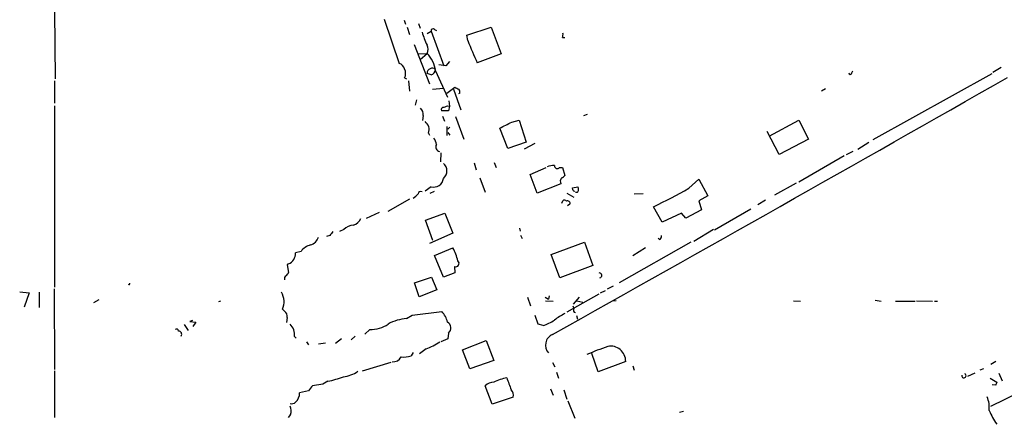
# Model space of a CAD drawing. Extents: x 2 to 973, y 17 to 895.
# Drawn here: x 19 to 186, y 459 to 527 of the extents above; entities that cross this region are included whole.
import ezdxf

# ---------------------------------------------------------------- set-up
doc = ezdxf.new("R2010")
doc.units = 0
doc.header["$MEASUREMENT"] = 0
doc.layers.add('MAIN', color=5, linetype='CONTINUOUS')

msp = doc.modelspace()

# ---------------------------------------------------------------- linework, layer by layer
at = {"layer": 'MAIN'}
for p, q in [((24.8073, 528.4893), (24.892, 516.9746)), ((80.8567, 527.1346), (83.3967, 519.5993)), ((84.2433, 526.9653), (84.4973, 526.288)), ((84.7513, 525.78), (85.1747, 524.51)), ((86.6987, 526.3726), (86.9527, 525.6106)), ((94.9113, 524.4253), (99.06, 525.78)), ((99.06, 525.78), (100.7533, 521.208)), ((88.138, 524.6793), (88.8153, 525.1026)), ((88.8153, 525.1026), (91.0167, 519.176)), ((89.408, 525.3566), (89.7467, 525.1873)), ((95.0807, 523.494), (94.9113, 524.4253)), ((111.1673, 524.002), (111.5907, 524.002)), ((85.9367, 522.8166), (88.5613, 516.128)), ((86.614, 521.208), (88.138, 521.2926)), ((86.9527, 520.2766), (88.138, 521.2926)), ((88.138, 521.2926), (87.7993, 520.954)), ((100.7533, 521.208), (96.6893, 519.684)), ((91.3553, 519.176), (90.17, 519.3453)), ((91.948, 519.938), (91.3553, 519.176)), ((88.8153, 517.652), (88.138, 517.906)), ((89.5773, 518.3293), (91.6093, 513.842)), ((160.3587, 517.9906), (160.528, 518.3293)), ((163.9993, 506.6453), (184.2347, 517.906)), ((185.7587, 518.922), (184.3193, 518.0753)), ((24.8073, 516.636), (24.8073, 512.826)), ((84.328, 517.144), (84.6667, 516.9746)), ((85.0053, 516.636), (85.1747, 514.858)), ((89.0693, 515.1966), (90.932, 515.366)), ((91.5247, 514.5193), (92.8793, 515.5353)), ((92.6253, 515.1966), (93.8953, 511.7253)), ((93.726, 514.5193), (93.472, 514.4346)), ((155.8713, 515.2813), (155.194, 514.858)), ((24.8073, 512.4026), (24.8073, 481.4993)), ((86.36, 513.4186), (86.106, 512.4873)), ((91.6093, 512.4026), (91.948, 512.318)), ((91.948, 512.318), (91.7787, 511.556)), ((91.8633, 513.2493), (91.948, 512.318)), ((87.4607, 510.7093), (87.376, 509.8626)), ((91.7787, 511.556), (90.5933, 511.556)), ((90.7627, 510.6246), (91.1013, 509.778)), ((114.808, 510.7093), (115.4007, 510.9633)), ((92.964, 510.54), (94.4033, 506.73)), ((102.5313, 509.6086), (103.8013, 509.9473)), ((103.8013, 509.9473), (104.9867, 506.222)), ((146.304, 507.238), (151.384, 509.9473)), ((151.384, 509.9473), (152.9927, 506.73)), ((88.392, 507.746), (88.5613, 507.4073)), ((91.5247, 508.8466), (91.5247, 507.3226)), ((92.0327, 508.762), (91.694, 508.4233)), ((91.694, 507.8306), (92.0327, 507.4073)), ((101.854, 505.1213), (100.4993, 508.5926)), ((147.9973, 504.1053), (145.9653, 508)), ((104.9867, 506.222), (101.854, 505.1213)), ((104.7327, 505.0366), (106.5107, 506.0526)), ((152.9927, 506.73), (147.9973, 504.1053)), ((163.2373, 506.1373), (161.3747, 504.952)), ((90.5087, 504.3593), (90.424, 502.8353)), ((160.528, 504.6133), (159.4273, 504.0206)), ((96.1813, 502.666), (96.52, 501.4806)), ((99.568, 502.7506), (99.9067, 501.904)), ((159.0887, 503.8513), (151.384, 499.364)), ((105.664, 500.7186), (108.3733, 501.904)), ((106.8493, 497.5013), (105.664, 500.7186)), ((110.6593, 501.904), (111.1673, 501.904)), ((111.1673, 501.904), (111.5907, 500.5493)), ((97.1127, 500.126), (98.044, 497.6706)), ((110.9133, 499.11), (106.8493, 497.5013)), ((132.6727, 498.348), (134.366, 499.872)), ((134.366, 499.872), (135.89, 497.078)), ((150.876, 499.1946), (147.2353, 497.1626)), ((88.8153, 498.602), (87.7993, 497.84)), ((88.646, 497.5013), (89.408, 497.84)), ((111.9293, 497.5013), (113.1147, 496.824)), ((112.8607, 498.4326), (113.792, 498.602)), ((112.9453, 498.094), (112.8607, 498.4326)), ((124.8833, 497.4166), (123.3593, 497.332)), ((85.1747, 496.4853), (81.4493, 494.3686)), ((111.0827, 495.808), (111.252, 496.2313)), ((112.4373, 495.6386), (112.014, 495.3846)), ((135.89, 497.078), (134.366, 496.2313)), ((134.366, 496.2313), (134.7893, 494.7073)), ((145.7113, 496.316), (144.3567, 495.554)), ((80.01, 494.1993), (77.8087, 493.1833)), ((87.884, 492.9293), (91.186, 494.1146)), ((91.186, 494.1146), (92.5407, 490.728)), ((128.1007, 492.5906), (126.6613, 495.2153)), ((131.4027, 494.1146), (128.1007, 492.5906)), ((132.1647, 493.268), (131.4027, 494.1146)), ((134.7893, 494.7073), (132.1647, 493.268)), ((143.1713, 494.792), (136.9907, 491.236)), ((89.154, 489.458), (87.884, 492.9293)), ((73.9987, 491.3206), (73.2367, 490.982)), ((92.5407, 490.728), (88.5613, 488.95)), ((103.886, 491.5746), (103.9707, 491.0666)), ((136.8213, 491.3206), (133.5193, 489.2886)), ((71.628, 490.3046), (71.0353, 490.1353)), ((104.0553, 490.3893), (104.3093, 489.7966)), ((109.22, 487.0873), (114.8927, 489.204)), ((114.8927, 489.204), (116.332, 485.2246)), ((133.0113, 489.204), (120.8193, 482.2613)), ((127.6773, 489.6273), (127.4233, 489.8813)), ((66.7173, 487.5953), (65.786, 487.3413)), ((89.408, 486.918), (92.5407, 488.188)), ((125.3067, 488.188), (123.1053, 486.8333)), ((90.932, 483.1926), (89.408, 486.918)), ((110.744, 483.108), (109.22, 487.0873)), ((64.6007, 485.4786), (64.3467, 485.3093)), ((64.3467, 485.3093), (64.6007, 484.0393)), ((92.8793, 483.9546), (90.932, 483.1926)), ((92.7947, 485.0553), (92.8793, 483.9546)), ((116.332, 485.2246), (110.744, 483.108)), ((86.0213, 482.2613), (88.9, 483.1926)), ((86.7833, 479.8906), (86.0213, 482.2613)), ((88.9, 483.1926), (89.8313, 481.076)), ((18.8807, 480.7373), (20.4893, 480.568)), ((20.4893, 480.568), (19.6427, 478.1126)), ((22.1827, 480.6526), (22.1827, 478.028)), ((24.7227, 481.2453), (24.8073, 467.5293)), ((89.8313, 481.076), (86.7833, 479.8906)), ((118.4487, 480.9066), (117.602, 480.4833)), ((119.8033, 481.6686), (118.7873, 481.1606)), ((32.3427, 479.3826), (31.4113, 478.8746)), ((53.0013, 479.1286), (52.6627, 479.044)), ((105.2407, 479.806), (105.7487, 478.3666)), ((108.204, 479.806), (108.7967, 479.4673)), ((108.2887, 479.2133), (109.5587, 479.1286)), ((108.8813, 480.06), (108.7967, 479.4673)), ((117.348, 480.314), (111.9293, 477.266)), ((113.03, 478.6206), (114.046, 479.806)), ((113.6227, 479.2133), (114.6387, 478.9593)), ((120.3113, 479.2133), (119.634, 479.1286)), ((150.4527, 479.2133), (151.638, 479.1286)), ((164.338, 479.298), (165.354, 479.1286)), ((167.8093, 479.1286), (171.1113, 479.1286)), ((171.3653, 479.2133), (174.0747, 479.1286)), ((174.4133, 479.1286), (174.9213, 479.1286)), ((63.5847, 477.774), (63.9233, 477.4353)), ((85.598, 476.758), (90.678, 477.3506)), ((112.9453, 478.3666), (113.1147, 477.8586)), ((48.26, 475.8266), (47.8367, 475.6573)), ((47.8367, 475.6573), (48.8527, 475.5726)), ((48.8527, 475.5726), (48.3447, 474.8106)), ((64.3467, 476.3346), (64.262, 475.488)), ((84.6667, 476.1653), (85.598, 476.758)), ((107.0187, 475.234), (106.5107, 476.6733)), ((113.538, 476.6733), (113.7073, 476.0806)), ((46.8207, 475.1493), (47.498, 474.1333)), ((77.5547, 473.5406), (78.4013, 474.3026)), ((107.8653, 474.98), (107.0187, 475.234)), ((65.6167, 473.1173), (65.8707, 472.8633)), ((67.6487, 472.186), (67.9873, 471.678)), ((73.5753, 472.694), (72.5593, 471.932)), ((75.946, 473.202), (75.2687, 472.5246)), ((91.694, 472.694), (90.5087, 472.186)), ((91.7787, 473.71), (91.694, 472.694)), ((94.1493, 470.8313), (98.2133, 472.44)), ((98.2133, 472.44), (99.4833, 469.0533)), ((69.6807, 471.8473), (70.866, 472.0166)), ((87.9687, 471.0006), (86.868, 470.154)), ((95.4193, 467.614), (94.1493, 470.8313)), ((85.7673, 470.408), (85.4287, 469.8153)), ((99.4833, 469.0533), (95.4193, 467.614)), ((117.2633, 467.106), (116.1627, 470.2386)), ((121.92, 468.884), (117.2633, 467.106)), ((184.8273, 468.884), (183.9807, 468.376)), ((24.8073, 467.2753), (24.8073, 459.3166)), ((81.9573, 468.7146), (77.1313, 467.1906)), ((109.474, 468.7146), (109.8973, 467.9526)), ((123.1053, 468.122), (123.3593, 467.36)), ((182.2027, 467.4446), (182.7953, 467.6986)), ((71.2893, 465.4973), (70.4427, 464.9893)), ((110.1513, 467.0213), (110.49, 466.0053)), ((180.086, 466.344), (181.356, 466.9366)), ((183.896, 466.0053), (184.9967, 465.328)), ((185.3353, 466.852), (185.928, 465.582)), ((67.9873, 463.8886), (66.4633, 463.55)), ((70.4427, 464.9893), (68.6647, 464.7353)), ((99.2293, 461.6026), (98.044, 464.7353)), ((109.1353, 464.2273), (109.5587, 463.1266)), ((111.4213, 464.058), (111.9293, 462.4493)), ((184.8273, 464.82), (184.2347, 464.9046)), ((102.7853, 462.788), (99.2293, 461.6026)), ((112.0987, 462.1953), (113.284, 459.232)), ((183.9807, 461.264), (188.8913, 463.6346)), ((131.064, 460.248), (131.7413, 460.4173)), ((64.9393, 459.8246), (64.516, 459.3166))]:
    msp.add_line(p, q, dxfattribs=at)
for centre, radius, start, end in [((103.7, 529.9812), 17.1676, 197.09976, 204.977376), ((89.1463, 525.1488), 0.3342, 38.450945, 187.945841), ((109.6871, 524.5522), 1.5792, 339.609571, 7.70781), ((86.7411, 522.0123), 1.5714, 332.741921, 27.258079), ((143.591, 541.7307), 51.825, 200.602977, 205.176427), ((84.6869, 517.7852), 4.9206, 6.34855, 45.46356), ((83.0718, 518.3431), 1.2975, 14.501051, 75.498949), ((82.6978, 517.906), 1.7995, 334.947329, 25.052671), ((89.023, 517.8932), 0.8851, 51.22798, 179.171373), ((88.4826, 518.7016), 1.1011, 287.587464, 353.832202), ((160.1047, 517.9906), 0.254, 180, 0), ((-5779.8205, 10975.3931), 12040.5346, 299.28291221, 299.70598564), ((177.8979, 684.7258), 189.3504, 243.320371, 243.54954), ((92.9642, 514.6887), 0.7804, 347.463229, 40.603684), ((90.7624, 513.6732), 1.527, 273.187323, 303.684864), ((86.0213, 510.935), 1.457, 351.088501, 45.786958), ((91.0167, 511.7253), 0.456, 111.810744, 201.79441), ((86.8009, 508.3256), 1.6933, 339.984517, 53.87113), ((-152.4746, 1017.0805), 567.9399, 296.450451, 296.679643), ((86.5968, 505.2187), 3.2028, 10.43141, 31.649458), ((90.3926, 505.3739), 0.773, 146.673795, 259.723661), ((89.8677, 501.3113), 1.657, 309.964068, 50.035932), ((109.9957, 498.0256), 4.221, 92.484836, 110.135029), ((110.2677, 502.1527), 0.4638, 168.823319, 327.580908), ((89.2519, 500.2361), 1.6914, 255.041089, 353.386344), ((111.718, 499.5544), 0.9193, 141.55433, 208.909917), ((110.66, 501.2259), 1.1506, 287.082228, 323.98361), ((84.2561, 499.1852), 2.9475, 300.844409, 323.127381), ((87.0796, 497.332), 0.4733, 63.429535, 169.701651), ((113.157, 498.0939), 0.2116, 179.972935, 306.875312), ((113.5804, 497.9668), 0.2992, 224.972923, 315.013542), ((112.9449, 498.1787), 0.947, 333.443066, 26.551522), ((83.2065, 585.9357), 100.5908, 295.594281, 299.456108), ((111.5099, 495.9197), 0.4045, 34.126202, 129.613322), ((112.0564, 495.7939), 0.4114, 337.818366, 120.973311), ((75.0104, 494.0543), 2.0601, 286.842832, 334.988651), ((241.2319, 363.6434), 211.6803, 143.018223, 143.247406), ((75.7643, 489.6723), 2.4154, 93.726817, 136.967882), ((67.7334, 490.6434), 2.0355, 286.925172, 343.068623), ((127.3387, 490.22), 0.6826, 299.738635, 7.11981), ((63.8103, 487.29), 1.9764, 293.573933, 1.487378), ((68.9895, 486.0003), 2.7762, 103.82751, 144.932571), ((85.2576, 484.1236), 8.3404, 12.907032, 29.164098), ((93.0281, 485.561), 0.5569, 245.224859, 49.836137), ((63.5, 484.378), 1.1516, 306.024081, 342.896174), ((117.4305, 483.5268), 0.4278, 281.709273, 89.705354), ((37.465, 482.092), 0.1526, 213.700477, 33.66924), ((64.3891, 482.9809), 0.5116, 114.456004, 204.430979), ((58.5244, 478.4319), 5.3714, 8.364676, 24.420296), ((59.7228, 479.1976), 4.1159, 339.76476, 0.218552), ((63.3094, 476.5674), 1.0631, 347.35077, 54.72672), ((87.8296, 474.7257), 3.8734, 12.629405, 42.661649), ((113.4607, 477.6021), 0.4307, 143.44937, 257.66741), ((85.1431, 468.8282), 7.3525, 93.715016, 119.397401), ((91.1032, 474.5876), 1.1074, 307.585941, 62.805579), ((104.4029, 484.7219), 10.3389, 289.565885, 301.550358), ((115.6223, 468.5133), 9.4065, 115.378654, 128.142311), ((45.5396, 474.0509), 0.3498, 359.623167, 133.980692), ((45.9019, 473.5257), 0.5231, 321.762785, 91.380354), ((62.9943, 473.3688), 2.6344, 354.521831, 45.073819), ((78.4126, 479.9987), 5.6961, 269.886336, 303.229187), ((80.016, 489.8678), 20.4748, 292.855875, 300.27799), ((110.2264, 471.6538), 1.953, 112.660035, 222.941709), ((150.9913, 381.7685), 95.2353, 109.710186, 111.999699), ((119.3647, 468.9164), 2.5555, 359.273555, 101.116026), ((82.3139, 470.4096), 1.6135, 266.354337, 331.75456), ((84.2011, 473.5405), 3.9223, 263.179562, 288.239086), ((73.3093, 471.5557), 5.3308, 276.513364, 305.031027), ((-3539.6951, 6988.5644), 7526.6185, 299.25031507, 299.95229755), ((67.6491, 482.9374), 17.8159, 281.789842, 290.588002), ((103.4914, 457.3097), 8.9643, 101.627318, 116.559049), ((610.0653, 655.5738), 542.5449, 200.441449, 200.670632), ((179.4228, 466.4428), 0.3597, 168.699437, 64.43941), ((280.0161, 294.9499), 271.1024, 141.223963, 141.45313), ((99.4223, 463.4321), 1.8969, 88.157162, 136.604247), ((101.5044, 463.1266), 1.3249, 345.192824, 44.666693), ((311.9119, 422.724), 133.8752, 161.443679, 161.672862), ((64.4264, 463.4607), 2.0389, 311.823036, 2.510304), ((178.5194, 460.9675), 5.2281, 354.891695, 21.370578), ((65.0663, 462.7459), 1.0795, 258.696313, 311.812051), ((62.9587, 460.4304), 2.0712, 342.992862, 23.733289), ((197.2973, 466.5454), 14.8554, 204.004861, 214.104049)]:
    msp.add_arc(centre, radius, start, end, dxfattribs=at)

doc.saveas('drawing.dxf')
